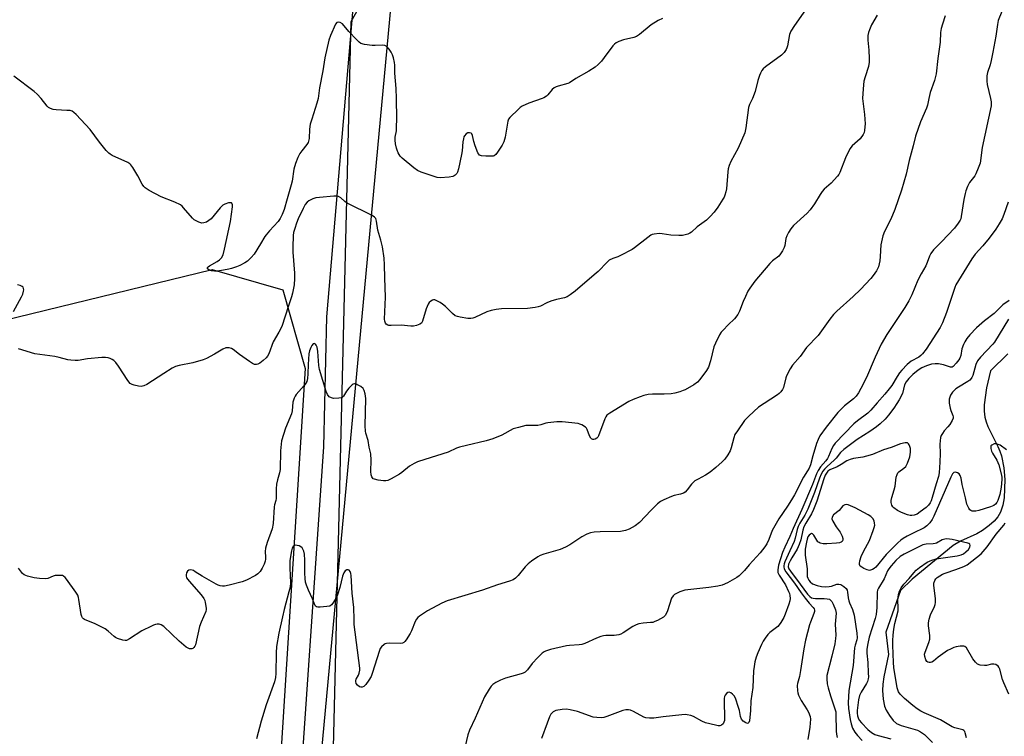
# Model space of a CAD drawing. Units: inches. Extents: x 1219770 to 1225770, y 545455 to 549456.
# Drawn here: x 1221166 to 1221546, y 548754 to 549030 of the extents above; entities that cross this region are included whole.
import ezdxf

# ---------------------------------------------------------------- set-up
doc = ezdxf.new("R2010")
doc.units = ezdxf.units.IN
doc.header["$MEASUREMENT"] = 0
for name, color, linetype in [('HYDRO-Single Line Stream', 4, 'Continuous'), ('NTRL-Trees', 3, 'Continuous'), ('TRANS-Road', 130, 'Continuous'), ('Undefined', 1, 'Continuous')]:
    doc.layers.add(name, color=color, linetype=linetype)

msp = doc.modelspace()

# ---------------------------------------------------------------- linework, layer by layer
at = {"layer": 'HYDRO-Single Line Stream'}
msp.add_lwpolyline([(1221547.36, 548901.52), (1221540.67, 548894.9), (1221539.12, 548888.43), (1221538.2, 548881.88), (1221538.2, 548879.33), (1221538.5, 548877.03), (1221538.96, 548875.3), (1221539.66, 548873.45), (1221543.52, 548865.74), (1221544.29, 548863.89), (1221544.83, 548862.17), (1221545.8, 548857.47), (1221546.22, 548852.94), (1221545.93, 548845.98), (1221545.35, 548843.05), (1221544.48, 548840.43), (1221544.05, 548839.53), (1221543.51, 548838.65), (1221542.07, 548836.93), (1221540.16, 548835.23), (1221537.54, 548833.34), (1221535.39, 548832.08), (1221529.06, 548829.14), (1221526.25, 548827.48), (1221510.36, 548814.5), (1221505.87, 548810.19), (1221500.27, 548794.06), (1221501.23, 548785.4), (1221499.45, 548776.85), (1221499.08, 548773.96), (1221498.98, 548771.58), (1221499.24, 548768.27), (1221499.75, 548765.54), (1221500.41, 548763.94), (1221501.66, 548761.86), (1221503.14, 548759.97), (1221504.34, 548758.86), (1221506.19, 548758), (1221512.44, 548756.29), (1221513.67, 548755.64), (1221515.22, 548754.53), (1221518.27, 548751.53)], dxfattribs=at)
at = {"layer": 'NTRL-Trees'}
for points in [[(1221440.89, 546636.23), (1221302.24, 546980.69), (1221276.24, 547093.35), (1221267.57, 547455.15), (1221282.74, 547853.78), (1221293.57, 548135.41), (1221280.57, 548479.88), (1221293.97, 549029.78), (1221317.93, 549072.52), (1221383.44, 549295.34), (1221387.98, 549308.64), (1221434.95, 549446.29), (1221442.67, 549455.51), (1223727.22, 549455.28)], [(1221143.76, 548910.56), (1221240.31, 548934.09), (1221267.57, 548926.17), (1221276.24, 548895.84), (1221254.58, 548553.54), (1221265.41, 548328.23)]]:
    msp.add_lwpolyline(points, dxfattribs=at)
at = {"layer": 'TRANS-Road'}
for points in [[(1221314.21, 549090.28), (1221282.34, 548747.26), (1221279.73, 548705.29), (1221276.76, 548660.78), (1221275.95, 548610.93), (1221276.44, 548573.71), (1221275.86, 548537.59), (1221275.91, 548503.55), (1221274.88, 548462.8)], [(1221265.53, 548455.57), (1221267.85, 548537.82), (1221268.33, 548554.77), (1221268.53, 548643.57), (1221268.8, 548656.92), (1221269.36, 548670.27), (1221270.2, 548683.59), (1221271.32, 548696.9), (1221272.73, 548710.18), (1221283.33, 548865.58), (1221284.49, 548915.81), (1221297.83, 549071.25)]]:
    msp.add_lwpolyline(points, dxfattribs=at)
at = {"layer": 'Undefined'}
for points, elevation in [([(1221496.87, 549032.25), (1221494.78, 549028.5), (1221493.93, 549026.6), (1221493.55, 549025.48), (1221493.36, 549024.31), (1221493.27, 549022.54), (1221493.67, 549018.71), (1221493.85, 549015.48), (1221493.85, 549014.02), (1221493.54, 549012.38), (1221492.25, 549008.36), (1221491.82, 549006.7), (1221491.51, 549003.83), (1221491.28, 549000)], 318), ([(1221523.21, 549031.96), (1221522.08, 549028.73), (1221521.61, 549027.12), (1221521.35, 549025.54), (1221521.17, 549021.78), (1221520.34, 549015.45), (1221519.69, 549009.61), (1221519.05, 549007.06), (1221517.36, 549002.38), (1221516.83, 549000)], 316), ([(1221545.07, 549033.58), (1221543.64, 549030.12), (1221543.3, 549028.55), (1221542.73, 549024.06), (1221541.51, 549017.98), (1221540.94, 549014.66), (1221540.54, 549013.1), (1221539.54, 549010.11), (1221539.26, 549008.74), (1221539.21, 549006.8), (1221539.32, 549005.44), (1221540.7, 549000)], 314), ([(1221311.39, 549000), (1221311.3, 549003.97), (1221310.84, 549009.78), (1221310.73, 549012.86), (1221310.62, 549013.9), (1221310.26, 549015.73), (1221309.95, 549016.86), (1221309.43, 549017.9), (1221308.59, 549019.09), (1221307.65, 549020.15), (1221306.97, 549020.53), (1221306.14, 549020.62), (1221303.16, 549020.47), (1221301.98, 549020.51), (1221299.07, 549020.92), (1221297.71, 549021.33), (1221297.02, 549021.82), (1221295.96, 549022.86), (1221293.1, 549025.91), (1221290.57, 549028.81), (1221289.7, 549029.4), (1221288.97, 549029.56), (1221288.38, 549029.38), (1221287.86, 549028.71), (1221285.92, 549024.36), (1221285.33, 549022.52), (1221283.76, 549015.74), (1221282.97, 549010.7), (1221281.72, 549004.19), (1221281.17, 549000)], 322), ([(1221174.28, 549000), (1221172.82, 549001.77), (1221171.63, 549002.79), (1221163.83, 549008.7)], 322), ([(1221448.76, 549000), (1221447.68, 548997.7), (1221447.31, 548996.58), (1221446.24, 548988.71), (1221445.83, 548986.82), (1221443.23, 548980.87), (1221440.39, 548975.75), (1221439.8, 548974.2), (1221439.48, 548972.89), (1221439.33, 548971.8), (1221438.75, 548965.19), (1221438.55, 548964.09), (1221438.18, 548962.77), (1221437.86, 548961.99), (1221437.42, 548961.2), (1221435.48, 548958.17), (1221434.02, 548956.2), (1221432.52, 548954.49), (1221431.08, 548953.11), (1221427.45, 548950.5), (1221425.29, 548948.47), (1221424.61, 548948.02), (1221423.8, 548947.7), (1221421.78, 548947.22), (1221420.36, 548947.15), (1221417.26, 548947.35), (1221413.95, 548947.85), (1221412.83, 548947.9), (1221410.86, 548947.72), (1221410.06, 548947.5), (1221409.56, 548947.25), (1221408.37, 548946.43), (1221403.33, 548942.44), (1221402.36, 548941.78), (1221397.88, 548939.45), (1221396.8, 548938.97), (1221394.85, 548938.33), (1221393.56, 548937.62), (1221392.69, 548936.86), (1221389.21, 548933.32), (1221387.72, 548931.93), (1221380.36, 548925.67), (1221378.49, 548924.26), (1221377.25, 548923.51), (1221376.2, 548923.15), (1221373.2, 548922.44), (1221371.05, 548921.78), (1221369.48, 548921.18), (1221366.97, 548919.94), (1221366.14, 548919.68), (1221364.98, 548919.44), (1221362.03, 548919.06), (1221351.98, 548918.81), (1221349.93, 548918.58), (1221347.9, 548918.23), (1221346.26, 548917.67), (1221341.6, 548915.47), (1221340.91, 548915.22), (1221340.16, 548915.09), (1221339, 548915.16), (1221336.06, 548915.66), (1221334.91, 548915.9), (1221334.11, 548916.2), (1221332.98, 548917.06), (1221330.3, 548919.74), (1221329.21, 548920.7), (1221328.24, 548921.33), (1221326.96, 548922), (1221326.2, 548922.28), (1221325.7, 548922.33), (1221325.26, 548922.2), (1221324.63, 548921.82), (1221324.06, 548921.3), (1221323.59, 548920.64), (1221322.82, 548918.81), (1221321.48, 548914.07), (1221321.08, 548913.39), (1221320.44, 548912.92), (1221319.15, 548912.39), (1221318.04, 548912.18), (1221316.9, 548912.22), (1221313.18, 548912.56), (1221309.35, 548912.38), (1221308.5, 548912.45), (1221308.06, 548912.6), (1221307.5, 548912.98), (1221307.22, 548913.38), (1221306.96, 548914.1), (1221306.85, 548914.93), (1221307.25, 548923.36), (1221306.9, 548930.79), (1221306.86, 548935.82), (1221306.72, 548938.36), (1221306.02, 548942.82), (1221305.43, 548945.31), (1221304.29, 548949.19), (1221303.75, 548952.7), (1221303.44, 548953.7), (1221302.94, 548954.28), (1221302, 548954.88), (1221292.43, 548959.61), (1221291.52, 548960.24), (1221289.97, 548961.7), (1221289.01, 548962.19), (1221288.18, 548962.32), (1221287.31, 548962.31), (1221281.71, 548961.89), (1221280.26, 548961.7), (1221279.17, 548961.35), (1221277.65, 548960.56), (1221276.97, 548960.07), (1221276.24, 548959.16), (1221275.36, 548957.62), (1221273.54, 548953.59), (1221272.87, 548951.99), (1221272.14, 548949.92), (1221271.73, 548948.39), (1221271.54, 548947.14), (1221271.43, 548942.68), (1221271.49, 548940.74), (1221272.09, 548932.63), (1221272.12, 548930.64), (1221271.93, 548928.14), (1221271.32, 548924.97), (1221270.95, 548923.56), (1221269.71, 548920.05), (1221267.18, 548911.99), (1221266.08, 548909.8), (1221263.88, 548906.1), (1221262.17, 548901.55), (1221261.67, 548900.59), (1221261.19, 548899.97), (1221260.02, 548898.87), (1221258.69, 548897.91), (1221257.94, 548897.56), (1221257.43, 548897.42), (1221256.67, 548897.44), (1221255.92, 548897.77), (1221254.71, 548898.56), (1221250.86, 548901.26), (1221248.47, 548903.15), (1221247.71, 548903.52), (1221246.92, 548903.78), (1221246.12, 548903.87), (1221245.62, 548903.79), (1221244.42, 548903.29), (1221241.24, 548901.38), (1221238.11, 548899.75), (1221236.77, 548899.15), (1221232.78, 548897.97), (1221227.51, 548897.02), (1221226.11, 548896.6), (1221224.84, 548895.93), (1221221.64, 548893.95), (1221215.13, 548889.69), (1221213.93, 548889.12), (1221212.95, 548888.94), (1221211.84, 548889.05), (1221210.16, 548889.41), (1221209.37, 548889.67), (1221208.68, 548890.09), (1221207.78, 548891.18), (1221204.12, 548896.76), (1221203.1, 548898.13), (1221202.32, 548898.88), (1221201.68, 548899.36), (1221200.98, 548899.72), (1221200.21, 548899.93), (1221199.14, 548900.06), (1221197.68, 548900.03), (1221192.16, 548899.6), (1221188.56, 548898.98), (1221187.42, 548898.95), (1221185.71, 548899.04), (1221184.58, 548899.23), (1221181.2, 548900.15), (1221179.61, 548900.48), (1221173.82, 548901.21), (1221171.89, 548901.53), (1221165.53, 548903.43)], 320), ([(1221491.28, 549000), (1221492.05, 548993.92), (1221492.24, 548990.24), (1221492.21, 548989.1), (1221492.05, 548987.68), (1221491.84, 548986.87), (1221491.47, 548986.11), (1221490.31, 548984.5), (1221487.32, 548981.75), (1221486.41, 548980.63), (1221484.66, 548977.2), (1221482.46, 548971.5), (1221482.09, 548970.72), (1221481.62, 548970.01), (1221479.11, 548967.31), (1221476.47, 548965.02), (1221475.66, 548964.21), (1221474.87, 548963.04), (1221472.71, 548959.35), (1221471.07, 548957.05), (1221469.84, 548955.82), (1221464.68, 548951.07), (1221463.55, 548949.77), (1221462.67, 548948.34), (1221462.04, 548947.09), (1221461.7, 548945.99), (1221461.22, 548943.37), (1221460.99, 548942.53), (1221460.4, 548941.26), (1221459.66, 548940.07), (1221458.92, 548939.25), (1221456.52, 548937.34), (1221455.51, 548936.34), (1221449.71, 548929.5), (1221447.79, 548926.88), (1221447.05, 548925.63), (1221446.07, 548923.58), (1221445.26, 548921.75), (1221443.77, 548917.95), (1221443.09, 548916.66), (1221441.85, 548915.03), (1221439.38, 548912.71), (1221437.45, 548910.66), (1221436.74, 548909.8), (1221436.12, 548908.81), (1221434.5, 548905.62), (1221433.91, 548904.26), (1221432.59, 548898.79), (1221431.82, 548896.34), (1221431.11, 548895.11), (1221428.5, 548891.62), (1221427.55, 548890.56), (1221426.13, 548889.57), (1221422.84, 548887.67), (1221422.06, 548887.31), (1221420.71, 548886.85), (1221418.78, 548886.31), (1221417.36, 548886.09), (1221414.72, 548885.97), (1221410.27, 548885.98), (1221408.53, 548885.79), (1221406.83, 548885.39), (1221405.44, 548884.94), (1221402.71, 548883.86), (1221401.13, 548883.07), (1221393.73, 548878.64), (1221392.66, 548877.79), (1221392.23, 548877.15), (1221391.86, 548876.37), (1221389.37, 548869.85), (1221389.12, 548869.4), (1221388.79, 548868.99), (1221388.12, 548868.54), (1221387.63, 548868.39), (1221387.13, 548868.44), (1221386.68, 548868.65), (1221386.39, 548868.94), (1221385.92, 548869.82), (1221385.05, 548872.32), (1221384.77, 548872.79), (1221384.38, 548873.18), (1221382.93, 548874.09), (1221382.14, 548874.41), (1221381.57, 548874.55), (1221375.4, 548875.21), (1221373.35, 548875.31), (1221369.87, 548874.91), (1221369.02, 548874.71), (1221367.07, 548874.08), (1221365.95, 548873.86), (1221364.81, 548873.78), (1221362.2, 548873.9), (1221361.34, 548873.81), (1221358.46, 548873.11), (1221356.48, 548872.49), (1221352.04, 548870.12), (1221348.65, 548868.67), (1221346.06, 548867.93), (1221338.48, 548866.18), (1221335.69, 548865.46), (1221334.64, 548865.06), (1221331.32, 548863.56), (1221322.36, 548860.78), (1221319.53, 548859.81), (1221318.22, 548859.19), (1221316.5, 548858.14), (1221313.55, 548855.76), (1221312.6, 548855.1), (1221309.34, 548853.25), (1221308.07, 548852.65), (1221307.26, 548852.47), (1221306.4, 548852.48), (1221304.35, 548852.77), (1221302.96, 548853.08), (1221302.48, 548853.29), (1221302.14, 548853.61), (1221301.93, 548854.02), (1221301.72, 548854.74), (1221301.58, 548856.1), (1221301.66, 548860.51), (1221301.55, 548862.85), (1221300.94, 548865.43), (1221300.49, 548868.07), (1221299.57, 548870.92), (1221299.41, 548871.69), (1221299.34, 548873.72), (1221299.6, 548884.32), (1221299.37, 548886.04), (1221298.98, 548887.4), (1221298.55, 548888.1), (1221297.68, 548888.83), (1221296.19, 548889.72), (1221295.7, 548889.91), (1221295.22, 548889.97), (1221294.75, 548889.81), (1221294.31, 548889.5), (1221293.02, 548888.28), (1221292.09, 548887.13), (1221290.95, 548885.22), (1221290.62, 548884.83), (1221290.2, 548884.56), (1221289.15, 548884.35), (1221287.14, 548884.32), (1221286.31, 548884.46), (1221285.49, 548884.92), (1221284.84, 548885.76), (1221284.26, 548887.02), (1221281.7, 548895.51), (1221281.43, 548897.04), (1221281.05, 548902.46), (1221280.77, 548904.08), (1221280.47, 548904.85), (1221280.18, 548905.24), (1221279.64, 548905.44), (1221279.27, 548905.31), (1221278.78, 548904.74), (1221278.38, 548903.97), (1221277.92, 548902.64), (1221277.66, 548901.52), (1221277.29, 548897.37), (1221277.28, 548893.77), (1221277.05, 548892), (1221276.78, 548890.86), (1221276.44, 548890.12), (1221275.84, 548889.24), (1221272.78, 548885.83), (1221272.27, 548885.13), (1221271.93, 548884.43), (1221271.48, 548882.9), (1221271.12, 548879.47), (1221270.88, 548878.34), (1221268.56, 548872.86), (1221267.03, 548867.86), (1221266.87, 548866.69), (1221266.72, 548864.01), (1221266.51, 548856.84), (1221266.29, 548855.57), (1221265.48, 548852.85), (1221265.19, 548851.14), (1221265.04, 548849.41), (1221264.99, 548845.66), (1221264.85, 548844.86), (1221264.4, 548843.24), (1221264.27, 548842.4), (1221263.89, 548836.07), (1221263.43, 548833.95), (1221261.55, 548828.68), (1221260.88, 548826.53), (1221260.73, 548825.24), (1221260.91, 548823.06), (1221260.89, 548822.28), (1221260.75, 548821.49), (1221260.35, 548820.37), (1221259.61, 548818.73), (1221258.85, 548817.55), (1221257.93, 548816.53), (1221256.96, 548815.89), (1221253.52, 548814.15), (1221251.89, 548813.46), (1221246.8, 548812.17), (1221245.09, 548811.84), (1221244.25, 548811.84), (1221243.42, 548811.97), (1221242.61, 548812.19), (1221241.81, 548812.55), (1221236.46, 548815.63), (1221233.8, 548817.42), (1221233.06, 548817.83), (1221232.54, 548818.01), (1221231.75, 548818.07), (1221231.26, 548817.96), (1221230.81, 548817.62), (1221230.43, 548816.99), (1221230.23, 548816.25), (1221230.23, 548815.76), (1221230.44, 548815.07), (1221230.86, 548814.37), (1221231.38, 548813.71), (1221236.02, 548808.47), (1221237.07, 548807.1), (1221237.42, 548806.35), (1221237.65, 548805.55), (1221238.03, 548803.36), (1221238.01, 548802.83), (1221237.81, 548802.05), (1221236, 548797.9), (1221235.39, 548796.3), (1221233.82, 548789.17), (1221233.61, 548788.66), (1221233.19, 548788.1), (1221232.84, 548787.83), (1221232.42, 548787.67), (1221231.98, 548787.62), (1221231.53, 548787.67), (1221231.04, 548787.87), (1221230.33, 548788.34), (1221227.63, 548790.6), (1221221.61, 548796.26), (1221220.67, 548796.89), (1221219.88, 548797.1), (1221219.04, 548797.15), (1221218.48, 548797.08), (1221217.65, 548796.82), (1221216.85, 548796.45), (1221213.16, 548794.53), (1221208.46, 548791.5), (1221207.2, 548790.89), (1221206.69, 548790.82), (1221205.89, 548790.93), (1221203.75, 548791.64), (1221203, 548792.01), (1221202.53, 548792.34), (1221200.13, 548794.49), (1221198.95, 548795.3), (1221195.1, 548797.28), (1221191.07, 548799), (1221190.6, 548799.28), (1221190.22, 548799.63), (1221189.97, 548800.09), (1221189.73, 548800.9), (1221188.88, 548806.69), (1221188.71, 548807.52), (1221188.43, 548808.31), (1221187.68, 548809.54), (1221184.14, 548814.55), (1221183.61, 548815.21), (1221182.99, 548815.71), (1221182.5, 548815.89), (1221181.69, 548816), (1221180.55, 548816.01), (1221179.71, 548815.93), (1221178.91, 548815.7), (1221176.88, 548814.83), (1221176.05, 548814.67), (1221173.68, 548814.73), (1221171.63, 548815.04), (1221169.06, 548815.72), (1221167.73, 548816.25), (1221167.14, 548816.77), (1221165.63, 548818.82)], 318), ([(1221281.17, 549000), (1221280.72, 548998.21), (1221278.72, 548992.13), (1221278.17, 548990.16), (1221277.87, 548988.18), (1221277.69, 548984.56), (1221277.48, 548983.53), (1221277.3, 548983.08), (1221276.84, 548982.33), (1221274.91, 548979.9), (1221274.16, 548978.76), (1221273.41, 548977.3), (1221272.48, 548974.91), (1221271.8, 548972.76), (1221271.11, 548968.09), (1221270.8, 548966.72), (1221269.18, 548961.32), (1221268.12, 548957.22), (1221267.36, 548955.29), (1221266.59, 548953.7), (1221265.74, 548952.56), (1221262.42, 548949), (1221261.1, 548947.49), (1221260.6, 548946.79), (1221258.98, 548943.98), (1221256.46, 548939.99), (1221255.34, 548938.65), (1221253.89, 548937.25), (1221252.91, 548936.59), (1221250.92, 548935.57), (1221249.64, 548935.04), (1221247.82, 548934.41), (1221246.72, 548934.13), (1221244.68, 548933.8), (1221242.33, 548933.47), (1221241.16, 548933.4), (1221240.05, 548933.53), (1221239.06, 548933.92), (1221238.55, 548934.32), (1221238.47, 548934.48), (1221238.5, 548934.77), (1221238.7, 548935.06), (1221239.22, 548935.48), (1221242.17, 548937.17), (1221243.11, 548937.8), (1221243.85, 548938.57), (1221244.5, 548939.74), (1221245.09, 548941.94), (1221247.34, 548952.56), (1221248.19, 548958.23), (1221248.19, 548959.05), (1221247.94, 548959.64), (1221247.8, 548959.75), (1221247.37, 548959.84), (1221246.59, 548959.72), (1221245.2, 548959.25), (1221244.42, 548958.85), (1221243.37, 548957.86), (1221239.87, 548953.65), (1221239.06, 548952.93), (1221238.09, 548952.38), (1221237.06, 548952.01), (1221236.26, 548951.96), (1221235.17, 548952.27), (1221233.84, 548952.9), (1221233.36, 548953.22), (1221232.71, 548953.81), (1221229.3, 548957.89), (1221228.7, 548958.53), (1221228.03, 548959.07), (1221225.9, 548960.08), (1221220.62, 548962.12), (1221215.94, 548964.57), (1221214.51, 548965.53), (1221213.95, 548966.11), (1221213.31, 548966.97), (1221211.66, 548970.15), (1221209.74, 548973.37), (1221208.91, 548974.5), (1221208.49, 548974.86), (1221207.78, 548975.29), (1221201.67, 548978.1), (1221200.91, 548978.56), (1221200.4, 548978.98), (1221199.45, 548980), (1221196.89, 548983.21), (1221193.25, 548988.1), (1221189.56, 548991.96), (1221187.81, 548993.92), (1221186.98, 548994.69), (1221186.26, 548995.13), (1221185.45, 548995.38), (1221184.28, 548995.48), (1221180.09, 548995.63), (1221178.95, 548995.82), (1221177.87, 548996.15), (1221177.16, 548996.55), (1221176.57, 548997.1), (1221174.28, 549000)], 322), ([(1221516.83, 549000), (1221516.31, 548997.46), (1221515.99, 548996.3), (1221513.62, 548990.99), (1221511.73, 548985.57), (1221510.8, 548981.78), (1221509.21, 548976.14), (1221508.16, 548970.81), (1221506.34, 548964.62), (1221503.76, 548957.23), (1221502.13, 548953.51), (1221499.76, 548948.72), (1221499.16, 548947.05), (1221498.52, 548944.75), (1221498.29, 548943.59), (1221498.13, 548939.06), (1221497.89, 548937.35), (1221497.39, 548935.09), (1221497.08, 548934.3), (1221496.67, 548933.57), (1221495.38, 548931.69), (1221494.5, 548930.55), (1221490.5, 548926.29), (1221487.69, 548923.64), (1221481.29, 548917.94), (1221480.02, 548916.71), (1221478.61, 548914.88), (1221474.14, 548908.59), (1221469.61, 548903.89), (1221467.21, 548900.48), (1221464.27, 548897.14), (1221463.3, 548895.67), (1221461.96, 548893.03), (1221461.67, 548892.21), (1221460.71, 548888.5), (1221460.37, 548887.69), (1221459.73, 548886.8), (1221459.12, 548886.21), (1221458.42, 548885.69), (1221453.26, 548882.32), (1221451.18, 548880.87), (1221447.38, 548877.43), (1221445.74, 548875.73), (1221443, 548871.82), (1221442.05, 548870.31), (1221441.54, 548869.03), (1221440.53, 548865.16), (1221440.16, 548864.08), (1221439.29, 548862.52), (1221438.09, 548860.82), (1221437.08, 548859.79), (1221434.72, 548857.63), (1221432.49, 548855.85), (1221430.66, 548854.61), (1221427.78, 548853.19), (1221426.6, 548852.42), (1221425.32, 548851.21), (1221423.58, 548848.96), (1221422.81, 548848.17), (1221422.12, 548847.77), (1221421.08, 548847.38), (1221418.62, 548846.84), (1221417.52, 548846.47), (1221414.54, 548845.19), (1221413.26, 548844.51), (1221412.15, 548843.58), (1221409.66, 548841.12), (1221405.17, 548836.35), (1221403.5, 548835.13), (1221401.21, 548833.77), (1221399.84, 548833.32), (1221397.83, 548832.98), (1221390.06, 548832.82), (1221387.72, 548832.7), (1221386.28, 548832.4), (1221384.88, 548831.92), (1221382.98, 548830.92), (1221378.31, 548827.77), (1221376.69, 548826.84), (1221374.64, 548826.03), (1221368.23, 548824.13), (1221366.92, 548823.63), (1221365.91, 548823.11), (1221363.53, 548821.46), (1221362.24, 548820.39), (1221361.14, 548819.24), (1221358.36, 548815.89), (1221357.33, 548814.92), (1221356.41, 548814.3), (1221355.07, 548813.79), (1221350.35, 548812.33), (1221344.63, 548810.28), (1221331.01, 548806.2), (1221328.96, 548805.3), (1221323.45, 548802.35), (1221320.31, 548800.25), (1221319.65, 548799.69), (1221319.17, 548799.12), (1221318.63, 548798.15), (1221317.25, 548794.64), (1221316.75, 548793.59), (1221315.13, 548791.1), (1221314.6, 548790.43), (1221314.2, 548790.06), (1221313.74, 548789.83), (1221312.94, 548789.7), (1221308.63, 548789.83), (1221307.59, 548789.75), (1221307.1, 548789.59), (1221306.64, 548789.32), (1221305.63, 548788.41), (1221305.15, 548787.73), (1221304.7, 548786.64), (1221302.19, 548778.53), (1221301.6, 548776.94), (1221300.76, 548775.5), (1221299.57, 548773.88), (1221298.81, 548773.1), (1221298.14, 548772.8), (1221297.68, 548772.85), (1221297.21, 548773.04), (1221296.35, 548773.66), (1221295.92, 548774.27), (1221295.76, 548774.98), (1221295.77, 548775.47), (1221295.9, 548775.96), (1221296.77, 548777.42), (1221297.09, 548778.22), (1221297.3, 548779.36), (1221297.3, 548780.24), (1221295.14, 548796.99), (1221295.04, 548798.91), (1221294.97, 548803.55), (1221294.37, 548809.16), (1221293.91, 548815.93), (1221293.79, 548816.78), (1221293.54, 548817.53), (1221293.13, 548818.05), (1221292.72, 548818.16), (1221292.26, 548818.11), (1221291.65, 548817.77), (1221291.08, 548817.01), (1221290.6, 548815.65), (1221289.53, 548811.26), (1221288.52, 548808.13), (1221288.16, 548807.31), (1221287.55, 548806.28), (1221286.88, 548805.29), (1221286.32, 548804.62), (1221285.65, 548804.17), (1221284.57, 548803.92), (1221281.93, 548803.7), (1221281.09, 548803.71), (1221280.61, 548803.82), (1221280.24, 548804.06), (1221279.86, 548804.65), (1221279, 548806.95), (1221277.45, 548810.24), (1221276.72, 548812.2), (1221276.38, 548813.33), (1221276.16, 548814.76), (1221276, 548816.79), (1221276.08, 548821.89), (1221275.94, 548824.23), (1221275.72, 548825.34), (1221275.47, 548825.87), (1221274.97, 548826.57), (1221274.56, 548826.96), (1221273.83, 548827.35), (1221273.06, 548827.58), (1221272.55, 548827.61), (1221272.12, 548827.5), (1221271.6, 548827.1), (1221271.23, 548826.53), (1221270.91, 548825.53), (1221270.3, 548821.75), (1221270.26, 548818.84), (1221270.47, 548813.1), (1221270.35, 548811.45), (1221269.92, 548809.6), (1221268.05, 548802.78), (1221267.38, 548799.96), (1221266.02, 548793.71), (1221265.16, 548788.54), (1221264.97, 548786.08), (1221264.9, 548778.06), (1221264.77, 548776.63), (1221264.31, 548774.93), (1221261.12, 548766.05), (1221259.18, 548759.74), (1221257.37, 548752.9)], 316), ([(1221367.58, 549000), (1221362.56, 548998.27), (1221359.87, 548997.03), (1221359.14, 548996.55), (1221358.48, 548995.98), (1221355.17, 548992.72), (1221354.7, 548992.04), (1221354.45, 548991.34), (1221353.39, 548985.07), (1221352.89, 548983.37), (1221352.22, 548982.07), (1221350.45, 548979.36), (1221349.77, 548978.45), (1221349.16, 548977.95), (1221348.68, 548977.79), (1221348.15, 548977.73), (1221345.86, 548977.78), (1221344.19, 548977.95), (1221343.49, 548978.22), (1221343.15, 548978.58), (1221342.88, 548979.05), (1221341.83, 548981.76), (1221341.27, 548983.44), (1221340.81, 548985.82), (1221340.56, 548986.43), (1221340.26, 548986.69), (1221339.66, 548986.86), (1221338.99, 548986.76), (1221338.35, 548986.43), (1221337.7, 548985.69), (1221337.47, 548985.23), (1221337.25, 548984.47), (1221337.07, 548983.38), (1221336.76, 548979.91), (1221336.56, 548978.47), (1221335.42, 548972.94), (1221334.96, 548971.56), (1221334.66, 548971.11), (1221334.1, 548970.51), (1221333.67, 548970.19), (1221333.18, 548969.96), (1221331.78, 548969.71), (1221328.28, 548969.49), (1221327.13, 548969.58), (1221326, 548969.89), (1221320.94, 548971.66), (1221319.59, 548972.25), (1221318.18, 548973.26), (1221313.68, 548976.98), (1221312.9, 548977.82), (1221312.14, 548979.03), (1221311.64, 548980.05), (1221311.38, 548980.86), (1221311.06, 548982.55), (1221310.91, 548983.97), (1221310.96, 548985.08), (1221311.39, 548987.61), (1221311.48, 548989.04), (1221311.52, 548992.23), (1221311.39, 549000)], 322), ([(1221540.7, 549000), (1221540.93, 548998.76), (1221540.86, 548997.28), (1221537.41, 548981.14), (1221536.61, 548975.07), (1221535.94, 548973.11), (1221535.01, 548970.93), (1221534.55, 548970.19), (1221532.59, 548967.59), (1221531.79, 548966.06), (1221531.12, 548964.46), (1221530.81, 548963.35), (1221530.39, 548961.08), (1221529.38, 548954.45), (1221529.17, 548953.62), (1221528.95, 548953.1), (1221528.17, 548951.88), (1221526.71, 548950.04), (1221521.7, 548944.69), (1221518.63, 548941.61), (1221517.61, 548940.24), (1221517.09, 548939.24), (1221516.22, 548936.74), (1221515.67, 548935.41), (1221513.94, 548932.38), (1221512.66, 548929.88), (1221510.28, 548924.27), (1221509.16, 548921.96), (1221507.62, 548919.33), (1221500.66, 548908.93), (1221498.5, 548905.28), (1221496.11, 548900.19), (1221492.79, 548892.38), (1221490.67, 548888.17), (1221489.65, 548886.39), (1221488.8, 548885.22), (1221487.84, 548884.18), (1221484.27, 548881.44), (1221481.68, 548878.81), (1221477.17, 548873.18), (1221474.85, 548869.85), (1221474.11, 548868.38), (1221473.51, 548866.83), (1221472.09, 548862.12), (1221471.14, 548858.62), (1221470.62, 548857.34), (1221470.07, 548856.37), (1221468.47, 548853.92), (1221464.96, 548847.02), (1221463.9, 548845.11), (1221462.36, 548842.76), (1221458.91, 548837.77), (1221457.88, 548836.06), (1221456.43, 548833.28), (1221455.15, 548829.83), (1221454.36, 548828.15), (1221453.55, 548826.97), (1221451.76, 548824.72), (1221447.55, 548820.04), (1221445.74, 548817.9), (1221444.34, 548816.43), (1221443.67, 548815.86), (1221442.71, 548815.19), (1221439.19, 548813.07), (1221437.06, 548812.22), (1221435.4, 548811.84), (1221432.01, 548811.35), (1221422.71, 548810.26), (1221420.81, 548809.63), (1221418.76, 548808.67), (1221418.15, 548808.15), (1221417.6, 548807.24), (1221415.95, 548802.25), (1221415.23, 548800.66), (1221414.88, 548800.25), (1221414.44, 548799.91), (1221412.17, 548798.64), (1221411.12, 548798.15), (1221410.31, 548797.87), (1221409.48, 548797.75), (1221406.63, 548797.58), (1221404.97, 548797.25), (1221403.89, 548796.94), (1221402.61, 548796.28), (1221398.94, 548793.88), (1221397.95, 548793.36), (1221397.19, 548793.06), (1221395.45, 548792.81), (1221392.2, 548792.78), (1221391.34, 548792.68), (1221390.23, 548792.34), (1221388.57, 548791.71), (1221384.08, 548789.73), (1221383.01, 548789.34), (1221381.91, 548789.14), (1221378.2, 548788.98), (1221377.07, 548788.85), (1221370.84, 548787.34), (1221368.88, 548786.73), (1221368.37, 548786.48), (1221367.68, 548785.97), (1221366.01, 548784.31), (1221363.79, 548781.95), (1221362, 548779.5), (1221361.04, 548778.63), (1221360.32, 548778.24), (1221359.51, 548777.94), (1221353.5, 548776.29), (1221351.54, 548775.56), (1221349.79, 548774.59), (1221348.6, 548773.82), (1221347.98, 548773.26), (1221347.14, 548772.12), (1221345.36, 548769.17), (1221341.82, 548760.85), (1221339.59, 548756.29), (1221338.92, 548754.48), (1221337.92, 548750.12)], 314), ([(1221547.51, 548959.99), (1221545.83, 548955.24), (1221545.12, 548953.66), (1221544.04, 548951.66), (1221542.7, 548949.62), (1221540.18, 548946.19), (1221537.64, 548943.13), (1221534.77, 548939.95), (1221533.4, 548938.23), (1221527.22, 548928.07), (1221526.82, 548927.07), (1221526.16, 548924.78), (1221523.72, 548917.39), (1221522.15, 548913.52), (1221521.24, 548911.69), (1221515.84, 548903.3), (1221514.42, 548901.46), (1221513.82, 548900.85), (1221512.93, 548900.21), (1221509.99, 548898.67), (1221508.48, 548897.32), (1221506.48, 548895.23), (1221505.52, 548894.11), (1221504.57, 548892.69), (1221502.56, 548889.34), (1221501.58, 548887.96), (1221499.89, 548885.93), (1221496.91, 548882.64), (1221494.53, 548879.73), (1221493.27, 548878.57), (1221489.29, 548875.61), (1221487.97, 548874.53), (1221480.76, 548867.05), (1221480.08, 548866.16), (1221479.42, 548865.01), (1221478.13, 548861.91), (1221477.73, 548861.15), (1221477.04, 548860.2), (1221475.09, 548857.88), (1221474.19, 548856.44), (1221473.52, 548855.19), (1221471.94, 548851.1), (1221467.88, 548841.38), (1221464.48, 548834.09), (1221463.18, 548831.02), (1221461.22, 548826.94), (1221460.44, 548824.86), (1221458.83, 548819.88), (1221458.54, 548818.13), (1221458.63, 548817.14), (1221459.11, 548816.13), (1221461.52, 548812.29), (1221462.75, 548809.76), (1221463.04, 548808.98), (1221463.24, 548808.17), (1221463.3, 548807.04), (1221463.23, 548806.19), (1221462.85, 548804.82), (1221461.46, 548801.06), (1221460.86, 548799.77), (1221459.75, 548797.78), (1221459.13, 548796.85), (1221458.56, 548796.26), (1221455.49, 548793.98), (1221454.74, 548793.13), (1221453.7, 548791.75), (1221452.92, 548790.56), (1221452.27, 548789.33), (1221450.82, 548786.04), (1221450.21, 548784.42), (1221449.67, 548782.57), (1221449.4, 548780.86), (1221449.25, 548779.11), (1221448.96, 548772.7), (1221448.2, 548767.62), (1221448.07, 548763.67), (1221447.84, 548761.3), (1221447.63, 548759.86), (1221447.38, 548759.16), (1221447.14, 548758.91), (1221446.87, 548758.84), (1221446.25, 548759.02), (1221445.17, 548759.78), (1221444.5, 548760.56), (1221444.14, 548761.49), (1221443.73, 548763.79), (1221443.45, 548764.94), (1221442.19, 548768.61), (1221441.67, 548769.5), (1221441.09, 548770.14), (1221440.45, 548770.65), (1221439.78, 548770.9), (1221439.34, 548770.81), (1221438.72, 548770.4), (1221438.24, 548769.8), (1221438.06, 548769.29), (1221437.93, 548768.44), (1221437.87, 548766.96), (1221438, 548761.36), (1221437.94, 548760.01), (1221437.78, 548759.3), (1221437.44, 548758.68), (1221436.88, 548758.18), (1221436.17, 548757.94), (1221435.62, 548757.95), (1221434.47, 548758.15), (1221430.71, 548759.09), (1221429.28, 548759.73), (1221426.05, 548761.48), (1221424.98, 548761.86), (1221423.6, 548762.18), (1221422.76, 548762.28), (1221421.6, 548762.23), (1221414.35, 548761.46), (1221410.71, 548760.86), (1221409.03, 548760.85), (1221407.65, 548761.05), (1221406.85, 548761.3), (1221402.84, 548763.49), (1221401.78, 548763.93), (1221400.98, 548764.08), (1221399.89, 548764.08), (1221398.82, 548763.9), (1221392.61, 548761.51), (1221391.47, 548761.17), (1221390.64, 548761.05), (1221388.7, 548761.09), (1221387.33, 548761.29), (1221381.34, 548763.4), (1221378.5, 548764.15), (1221377.06, 548764.38), (1221375.38, 548764.26), (1221372.89, 548763.79), (1221371.94, 548763.34), (1221371.38, 548762.85), (1221371.05, 548762.43), (1221370.52, 548761.41), (1221369.52, 548758.99), (1221367.35, 548753)], 312), ([(1221163.6, 548917.88), (1221166.73, 548923.52), (1221167.25, 548924.58), (1221167.55, 548925.69), (1221167.6, 548926.24), (1221167.53, 548926.75), (1221167.31, 548927.17), (1221166.97, 548927.51), (1221166.25, 548927.87), (1221165.13, 548928.11)], 320), ([(1221547.84, 548922.08), (1221545.43, 548920.47), (1221542.04, 548917.1), (1221538.37, 548914.2), (1221535.3, 548911.56), (1221532.61, 548908.79), (1221531.56, 548907.4), (1221530.76, 548906.18), (1221530.24, 548905.12), (1221529.62, 548903.45), (1221529.16, 548900.89), (1221528.82, 548899.89), (1221528.4, 548899.2), (1221527.38, 548897.86), (1221526.27, 548896.63), (1221525.85, 548896.39), (1221525.21, 548896.35), (1221522.55, 548897.29), (1221520.64, 548897.69), (1221519.33, 548897.7), (1221517.87, 548897.49), (1221515.94, 548896.92), (1221514.11, 548896.11), (1221512.68, 548895.16), (1221510.73, 548893.54), (1221509.09, 548892.03), (1221508.07, 548890.74), (1221507.49, 548889.52), (1221506.66, 548886.19), (1221505.45, 548883.8), (1221504.55, 548882.31), (1221503.28, 548880.5), (1221501.23, 548877.81), (1221499.95, 548876.32), (1221498.05, 548874.44), (1221496.7, 548873.3), (1221494.04, 548871.47), (1221489.24, 548868.5), (1221484, 548864.56), (1221482.77, 548863.36), (1221481.11, 548861.27), (1221480.36, 548860.43), (1221477.57, 548858.04), (1221476.55, 548857.05), (1221475.9, 548856.19), (1221475.24, 548855.04), (1221474.64, 548853.52), (1221472.78, 548848.04), (1221470.13, 548841.51), (1221469.04, 548839.22), (1221467.12, 548836.15), (1221466.47, 548834.86), (1221466.08, 548833.75), (1221465.31, 548830.36), (1221464.93, 548829.06), (1221463.21, 548825.5), (1221461.29, 548821.27), (1221460.98, 548820.48), (1221460.84, 548819.72), (1221460.86, 548819.24), (1221461.04, 548818.56), (1221461.73, 548817.38), (1221465.03, 548813), (1221467.57, 548809.29), (1221469.14, 548807.16), (1221470.69, 548805.29), (1221472.27, 548803.64), (1221472.6, 548803.05), (1221472.71, 548802.63), (1221472.69, 548802.1), (1221472.48, 548801.29), (1221471.15, 548797.97), (1221470.78, 548796.87), (1221469.23, 548791.02), (1221468.63, 548787.64), (1221467.39, 548779.22), (1221466.95, 548777.02), (1221466.22, 548774.27), (1221466.09, 548773.43), (1221466.16, 548771.43), (1221466.32, 548770.6), (1221466.59, 548769.81), (1221467.59, 548767.76), (1221469.85, 548764.16), (1221470.39, 548763.18), (1221471.04, 548761.55), (1221471.21, 548760.44), (1221470.97, 548757.39), (1221470.22, 548752.69)], 310), ([(1221547.6, 548914.83), (1221542.15, 548905.96), (1221541.5, 548905.19), (1221536.75, 548900.17), (1221535.65, 548898.83), (1221535.01, 548897.44), (1221533.79, 548893.2), (1221533.46, 548892.4), (1221533.17, 548891.94), (1221532.64, 548891.33), (1221531.95, 548890.79), (1221528.25, 548888.6), (1221527.3, 548887.93), (1221526.04, 548886.67), (1221525.23, 548885.49), (1221524.92, 548884.73), (1221524.72, 548883.94), (1221524.75, 548882.5), (1221525.07, 548880.47), (1221525.33, 548879.63), (1221526.1, 548877.74), (1221526.21, 548877.22), (1221526.18, 548876.71), (1221525.79, 548875.71), (1221524.9, 548874.25), (1221524.21, 548873.36), (1221522.74, 548871.72), (1221522.06, 548870.79), (1221521.64, 548870.02), (1221521.38, 548869.22), (1221521.1, 548866.68), (1221521.2, 548863.08), (1221521.12, 548859.66), (1221520.83, 548855.54), (1221520.6, 548854.1), (1221519.64, 548851.31), (1221518.15, 548846), (1221517.7, 548844.79), (1221517.31, 548844.04), (1221516.66, 548843.07), (1221515.85, 548842.25), (1221513.56, 548840.46), (1221512.37, 548839.66), (1221511.14, 548839.19), (1221510.27, 548839.08), (1221509.7, 548839.1), (1221508.56, 548839.38), (1221506.33, 548840.23), (1221504.76, 548841.08), (1221503.33, 548842.11), (1221502.96, 548842.49), (1221502.56, 548843.1), (1221502.29, 548844.07), (1221502.31, 548844.9), (1221502.53, 548846.05), (1221503.5, 548849.05), (1221503.84, 548850.38), (1221504.29, 548853.88), (1221504.58, 548854.96), (1221504.94, 548855.61), (1221505.26, 548855.99), (1221507.14, 548857.34), (1221507.91, 548858.08), (1221508.6, 548859.31), (1221509.52, 548861.76), (1221509.8, 548863.49), (1221509.78, 548864.94), (1221509.57, 548865.71), (1221509.26, 548866.41), (1221509, 548866.81), (1221508.66, 548867.09), (1221508.24, 548867.19), (1221507.75, 548867.18), (1221505.89, 548866.75), (1221502.28, 548865.4), (1221499.38, 548864.44), (1221495.09, 548862.71), (1221492.84, 548861.98), (1221491.42, 548861.64), (1221487.81, 548861.13), (1221486.48, 548860.73), (1221485.21, 548860.16), (1221483.02, 548858.76), (1221481.47, 548857.89), (1221478.71, 548856.72), (1221477.93, 548856.16), (1221477.3, 548855.46), (1221476.83, 548854.64), (1221476.32, 548853.31), (1221473.63, 548844.63), (1221472.39, 548841.37), (1221471.63, 548839.76), (1221469.36, 548836.09), (1221468.66, 548834.78), (1221468.17, 548833.42), (1221467.46, 548829.77), (1221466.86, 548827.89), (1221465.99, 548826.07), (1221463.95, 548822.8), (1221463.32, 548821.63), (1221462.76, 548820.29), (1221462.6, 548819.25), (1221462.85, 548818.48), (1221463.45, 548817.57), (1221467.23, 548812.63), (1221470.05, 548808.76), (1221470.88, 548807.8), (1221471.57, 548807.35), (1221472.25, 548807.17), (1221473.07, 548807.11), (1221476.49, 548807.11), (1221477.67, 548806.99), (1221478.49, 548806.75), (1221478.94, 548806.47), (1221479.42, 548805.89), (1221479.94, 548804.87), (1221480.83, 548802.75), (1221481.02, 548802), (1221481.06, 548801.44), (1221480.73, 548797.12), (1221480.94, 548792.98), (1221480.89, 548791.69), (1221480.54, 548789.54), (1221479.44, 548784.75), (1221477.54, 548777.37), (1221477.45, 548776.11), (1221477.66, 548774.17), (1221478.03, 548772.53), (1221478.86, 548769.56), (1221479.77, 548766.77), (1221480.64, 548764.48), (1221480.93, 548763.34), (1221481.02, 548762.47), (1221481.12, 548755.93), (1221481.22, 548754.75), (1221481.54, 548753.43)], 308), ([(1221546.84, 548864.5), (1221544.4, 548866.22), (1221543.63, 548866.57), (1221542.84, 548866.78), (1221542.05, 548866.72), (1221541.13, 548866.3), (1221540.83, 548865.96), (1221540.76, 548865.75), (1221540.77, 548865.02), (1221541.05, 548863.94), (1221541.37, 548863.15), (1221543.07, 548860.45), (1221543.92, 548858.65), (1221544.88, 548854.68), (1221545.01, 548853.82), (1221545.05, 548852.95), (1221544.77, 548850.1), (1221544.19, 548847.16), (1221543.44, 548844.91), (1221543.05, 548844.18), (1221542.57, 548843.54), (1221541.92, 548843.02), (1221540.59, 548842.39), (1221536.13, 548841.06), (1221535.02, 548840.83), (1221534.24, 548840.76), (1221533.51, 548840.82), (1221533.09, 548841.02), (1221532.72, 548841.35), (1221532.25, 548841.98), (1221531.85, 548842.68), (1221531.56, 548843.44), (1221531.06, 548845.9), (1221529.71, 548851.01), (1221529.27, 548853.45), (1221528.92, 548854.55), (1221528.49, 548855.22), (1221527.88, 548855.61), (1221527.17, 548855.79), (1221526.51, 548855.65), (1221525.97, 548855.15), (1221525.3, 548853.96), (1221518.8, 548838.84), (1221518.13, 548837.5), (1221517.29, 548836.3), (1221516.1, 548835.09), (1221515.02, 548834.32), (1221510.86, 548832.33), (1221508.5, 548831.11), (1221506.97, 548830.24), (1221506.01, 548829.55), (1221504.94, 548828.58), (1221500.33, 548824.02), (1221496.38, 548819.14), (1221495.76, 548818.61), (1221495.09, 548818.22), (1221494.39, 548817.96), (1221493.89, 548817.93), (1221493.08, 548818.12), (1221491.72, 548818.69), (1221490.95, 548819.1), (1221490.34, 548819.61), (1221490.09, 548820.16), (1221490.04, 548820.61), (1221490.22, 548821.66), (1221490.79, 548823.27), (1221491.66, 548825.16), (1221493.94, 548829.46), (1221495.4, 548833.33), (1221495.77, 548834.46), (1221495.95, 548835.31), (1221495.94, 548836.16), (1221495.78, 548837), (1221495.28, 548837.96), (1221494.47, 548838.73), (1221493.45, 548839.34), (1221488.41, 548842.02), (1221485.72, 548843.24), (1221484.93, 548843.37), (1221484.48, 548843.28), (1221483.66, 548842.8), (1221482.2, 548840.98), (1221480.12, 548839.3), (1221479.54, 548838.5), (1221479.43, 548837.82), (1221479.79, 548836.86), (1221481.13, 548834.69), (1221482.68, 548832.61), (1221483.44, 548831.07), (1221483.67, 548830.29), (1221483.65, 548829.59), (1221483.37, 548829.04), (1221483.03, 548828.79), (1221482.37, 548828.55), (1221481.28, 548828.38), (1221477.47, 548828.14), (1221476.03, 548828.16), (1221474.96, 548828.44), (1221474.47, 548828.68), (1221474.08, 548829), (1221473.64, 548829.58), (1221472.43, 548831.55), (1221471.94, 548832.05), (1221471.59, 548832.11), (1221471.22, 548831.94), (1221470.66, 548831.47), (1221470.19, 548830.83), (1221469.85, 548829.96), (1221469.59, 548828.78), (1221469.14, 548826.09), (1221469.08, 548824.95), (1221469.18, 548823.79), (1221469.93, 548818.55), (1221469.95, 548815.62), (1221470.12, 548814.88), (1221470.49, 548814.11), (1221471.01, 548813.44), (1221471.94, 548812.79), (1221473.79, 548812.1), (1221475.46, 548811.69), (1221476.87, 548811.54), (1221478.43, 548811.64), (1221479.25, 548811.84), (1221481.37, 548812.55), (1221482.1, 548812.66), (1221482.84, 548812.5), (1221484.05, 548811.74), (1221484.9, 548810.97), (1221485.32, 548810.3), (1221485.5, 548809.54), (1221485.73, 548807.33), (1221485.93, 548806.22), (1221486.2, 548805.42), (1221487.34, 548802.8), (1221488.03, 548800.64), (1221489.04, 548793.69), (1221489.14, 548791.92), (1221489.01, 548791.06), (1221488.43, 548789.1), (1221488.21, 548787.97), (1221487.67, 548781.15), (1221486.03, 548771.6), (1221485.75, 548766.86), (1221485.89, 548764.59), (1221486.53, 548760.31), (1221486.86, 548758.64), (1221487.4, 548757.01), (1221488.24, 548755.52), (1221489.31, 548754.15), (1221491.16, 548752.26)], 306), ([(1221547.75, 548770.19), (1221545.76, 548774.46), (1221545.3, 548775.83), (1221544.28, 548779.85), (1221543.9, 548780.61), (1221543.54, 548780.99), (1221542.64, 548781.55), (1221541.9, 548781.77), (1221541.08, 548781.71), (1221539.12, 548781.22), (1221538.28, 548781.16), (1221536.62, 548781.36), (1221535.62, 548781.72), (1221534.82, 548782.45), (1221533.81, 548783.83), (1221531.32, 548788.04), (1221530.77, 548788.54), (1221530.32, 548788.68), (1221529, 548788.67), (1221527.35, 548788.4), (1221526.52, 548788.13), (1221525.15, 548787.51), (1221524.1, 548786.94), (1221523.12, 548786.3), (1221520.5, 548784.37), (1221518.71, 548782.87), (1221518.03, 548782.49), (1221517.52, 548782.39), (1221516.99, 548782.4), (1221516.49, 548782.51), (1221516.06, 548782.74), (1221515.64, 548783.36), (1221515.26, 548784.69), (1221515.21, 548785.53), (1221515.38, 548786.36), (1221516.87, 548790.1), (1221517.2, 548791.39), (1221517.2, 548792.73), (1221516.71, 548796.47), (1221516.78, 548797.62), (1221517.01, 548799.04), (1221517.44, 548800.71), (1221519.04, 548803.98), (1221519.3, 548804.75), (1221519.45, 548805.52), (1221519.46, 548806.88), (1221518.75, 548812.2), (1221518.78, 548813.02), (1221519.12, 548813.99), (1221519.52, 548814.64), (1221520.1, 548815.22), (1221521.07, 548815.87), (1221522.11, 548816.43), (1221523.19, 548816.85), (1221527.31, 548818.23), (1221530.3, 548819.44), (1221531.58, 548820.1), (1221536.98, 548824.33), (1221537.8, 548825.18), (1221539.3, 548827.01), (1221542.8, 548831.87), (1221545.74, 548835.36), (1221546.31, 548836.26)], 306), ([(1221531.42, 548753.35), (1221530.93, 548755.24), (1221530.7, 548755.72), (1221530.39, 548756.08), (1221529.98, 548756.35), (1221529.47, 548756.55), (1221526.93, 548757.12), (1221525.83, 548757.5), (1221521.35, 548760.22), (1221515.03, 548762.95), (1221513.71, 548763.6), (1221512.29, 548764.5), (1221510.67, 548765.77), (1221507.47, 548768.43), (1221505.78, 548770.1), (1221505.13, 548771.03), (1221504.61, 548772.57), (1221503.38, 548780.44), (1221503.21, 548782.34), (1221502.92, 548789.02), (1221502.94, 548790.92), (1221503.09, 548792.9), (1221503.34, 548795.18), (1221503.71, 548797.41), (1221504.98, 548802.32), (1221505.03, 548803.54), (1221504.87, 548806.32), (1221505.11, 548808.56), (1221505.49, 548809.9), (1221506.2, 548811.15), (1221507.21, 548812.55), (1221509.28, 548814.83), (1221511.02, 548816.95), (1221511.95, 548817.96), (1221513.24, 548819.07), (1221516.23, 548821.05), (1221517.98, 548821.92), (1221519.63, 548822.44), (1221527.74, 548823.59), (1221529.34, 548823.95), (1221530.28, 548824.37), (1221531.16, 548825.02), (1221532.15, 548825.99), (1221532.72, 548826.84), (1221532.82, 548827.57), (1221532.67, 548827.98), (1221532.33, 548828.25), (1221531.88, 548828.45), (1221525.86, 548829.82), (1221523.85, 548830.11), (1221523.03, 548830.02), (1221521.97, 548829.68), (1221519.79, 548828.47), (1221519.29, 548828.27), (1221518.54, 548828.15), (1221515.87, 548828.08), (1221514.58, 548827.8), (1221507.37, 548824.18), (1221505.8, 548823.26), (1221504.16, 548821.79), (1221502.28, 548819.68), (1221501.41, 548818.57), (1221500.96, 548817.78), (1221499.56, 548814.68), (1221497.43, 548811.11), (1221497.1, 548810.32), (1221496.97, 548809.51), (1221496.82, 548803.55), (1221496.49, 548800.95), (1221496.08, 548799.3), (1221493.85, 548792.1), (1221493.3, 548789.75), (1221492.94, 548787.52), (1221492.92, 548785.98), (1221493.28, 548782.34), (1221493.5, 548778.29), (1221493.51, 548776.85), (1221493.41, 548776.03), (1221493.14, 548774.98), (1221492.83, 548774.22), (1221490.69, 548770.9), (1221490.08, 548769.61), (1221489.66, 548767.9), (1221489.22, 548763.87), (1221489.21, 548762.75), (1221489.34, 548761.72), (1221489.55, 548760.96), (1221489.92, 548760.17), (1221490.83, 548759.02), (1221493.36, 548756.5), (1221494.67, 548755.39), (1221496.03, 548754.63), (1221497.36, 548754.18), (1221502.23, 548752.9)], 304)]:
    msp.add_lwpolyline(points, dxfattribs=dict(at, elevation=elevation))
for points in [[(1221469.3, 549034.29, 320), (1221465.03, 549028.23, 320), (1221463.59, 549025.98, 320), (1221463.13, 549024.76, 320), (1221462.26, 549020.39, 320), (1221462.03, 549019.54, 320), (1221461.79, 549019.01, 320), (1221460.97, 549017.82, 320), (1221459.97, 549016.75, 320), (1221453.82, 549012.26, 320), (1221452.95, 549011.5, 320), (1221452.43, 549010.83, 320), (1221451.85, 549009.86, 320), (1221451.46, 549008.93, 320), (1221450.91, 549006.99, 320), (1221449.89, 549002.78, 320), (1221448.76, 549000, 320)], [(1221414.02, 549030.98, 322), (1221412.46, 549030.15, 322), (1221409.68, 549028.43, 322), (1221405.25, 549024.73, 322), (1221404.08, 549023.94, 322), (1221403, 549023.57, 322), (1221399.03, 549022.67, 322), (1221397.17, 549022.05, 322), (1221396.18, 549021.59, 322), (1221395.53, 549021.06, 322), (1221394.95, 549020.4, 322), (1221391.6, 549015.83, 322), (1221390.53, 549014.49, 322), (1221389.22, 549013.11, 322), (1221388.07, 549012.19, 322), (1221385.66, 549010.54, 322), (1221380.57, 549007.8, 322), (1221378.2, 549006.06, 322), (1221377.53, 549005.81, 322), (1221373.79, 549004.84, 322), (1221373, 549004.57, 322), (1221372.26, 549004.21, 322), (1221371.44, 549003.47, 322), (1221369.78, 549001.47, 322), (1221369.28, 549000.98, 322), (1221368.34, 549000.32, 322), (1221367.58, 549000, 322)]]:
    msp.add_polyline3d(points, dxfattribs=at)

doc.saveas('drawing.dxf')
